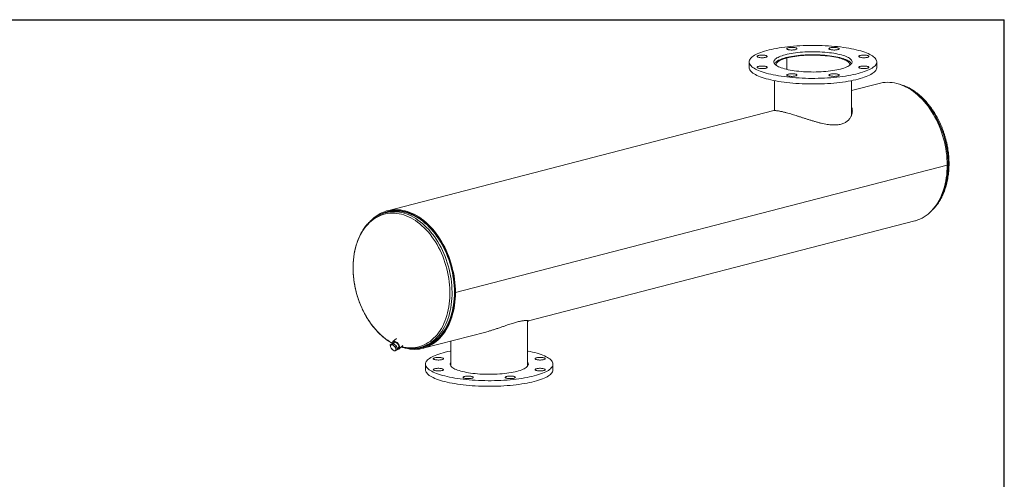
# Model space of a CAD drawing. Units: inches. Extents: x 0.5 to 10.5, y 0.5 to 7.9.
# Drawn here: x 4.4 to 10.5, y 5 to 7.9 of the extents above; entities that cross this region are included whole.
import ezdxf

# ---------------------------------------------------------------- set-up
doc = ezdxf.new("R2010")
doc.units = ezdxf.units.IN
doc.header["$MEASUREMENT"] = 0
doc.layers.add('FORMAT', color=7, linetype='Continuous')

msp = doc.modelspace()

# ---------------------------------------------------------------- linework, layer by layer
at = {"color": 7, "linetype": 'Continuous', "lineweight": 15}
for p, q in [((8.928046, 7.615274), (8.928046, 7.580777)), ((9.160365, 7.639576), (9.153597, 7.641327)), ((9.153962, 7.641422), (9.160715, 7.639666)), ((9.153962, 7.641233), (9.153962, 7.641422)), ((9.160365, 7.568728), (9.160365, 7.639576)), ((9.160715, 7.568647), (9.160715, 7.639666)), ((9.71376, 7.580777), (9.71376, 7.615274)), ((9.084296, 7.499607), (9.084296, 7.315249)), ((9.55751, 7.283475), (9.55751, 7.499607)), ((9.728991, 7.482842), (9.55751, 7.438459)), ((9.07978, 7.314813), (6.698533, 6.698501)), ((9.150302, 7.303815), (9.15044, 7.30378)), ((9.15044, 7.30378), (9.150718, 7.303708)), ((10.147951, 6.979289), (7.117493, 6.194949)), ((10.147951, 6.979219), (7.117493, 6.194879)), ((10.147951, 6.979219), (10.147816, 6.979254)), ((6.700765, 6.689878), (6.686447, 6.686173)), ((6.707614, 6.695178), (6.699909, 6.693184)), ((7.566976, 6.019483), (9.948222, 6.635795)), ((7.11372, 6.195925), (7.117493, 6.194949)), ((7.113853, 6.195891), (7.11372, 6.195856)), ((7.117493, 6.194879), (7.11372, 6.195856)), ((7.562459, 5.741568), (7.562459, 6.022149)), ((6.917765, 5.851455), (7.303926, 5.951401)), ((6.74276, 5.888832), (6.731844, 5.879295)), ((6.753661, 5.911042), (6.732689, 5.89272)), ((7.089245, 5.895837), (7.089245, 5.741568)), ((6.716066, 5.871894), (6.721703, 5.87682)), ((6.722294, 5.872904), (6.716066, 5.871894)), ((6.716066, 5.871894), (6.717705, 5.861227)), ((6.717705, 5.861227), (6.720964, 5.851976)), ((6.720964, 5.851976), (6.729641, 5.843026)), ((6.73578, 5.880256), (6.721703, 5.87682)), ((6.730142, 5.87533), (6.722294, 5.872904)), ((6.729641, 5.843026), (6.739939, 5.835493)), ((6.730142, 5.87533), (6.73578, 5.880256)), ((6.738819, 5.866381), (6.730142, 5.87533)), ((6.754755, 5.863773), (6.73578, 5.880256)), ((6.749117, 5.858847), (6.738819, 5.866381)), ((6.739939, 5.835493), (6.746167, 5.836503)), ((6.746167, 5.836503), (6.754016, 5.838928)), ((6.749117, 5.858847), (6.754755, 5.863773)), ((6.750756, 5.84818), (6.749117, 5.858847)), ((6.754016, 5.838928), (6.750756, 5.84818)), ((6.754016, 5.838928), (6.759653, 5.843854)), ((6.759653, 5.843854), (6.754755, 5.863773)), ((6.758361, 5.849109), (6.769195, 5.858575)), ((6.771696, 5.848074), (6.794186, 5.867723)), ((6.901215, 5.856372), (6.915533, 5.860078)), ((6.916388, 5.856773), (6.924094, 5.858767)), ((6.932995, 5.75352), (6.932995, 5.719023)), ((7.718709, 5.719023), (7.718709, 5.75352))]:
    msp.add_line(p, q, dxfattribs=at)
at = {"color": 7, "linetype": 'Continuous', "lineweight": 15, "flags": 128}
for points in [[(9.598695, 7.543376), (9.612302, 7.547079), (9.625172, 7.550955), (9.637274, 7.554993), (9.648577, 7.559183), (9.659052, 7.563515), (9.668673, 7.567978), (9.677415, 7.57256), (9.685257, 7.57725), (9.692178, 7.582036), (9.698162, 7.586906), (9.703192, 7.591848), (9.707257, 7.596849), (9.710346, 7.601897), (9.712451, 7.606978), (9.713567, 7.61208), (9.713691, 7.61719), (9.712822, 7.622296), (9.710964, 7.627384), (9.708121, 7.632441), (9.704299, 7.637455), (9.699509, 7.642412), (9.693762, 7.647301), (9.687074, 7.65211), (9.679461, 7.656825), (9.670942, 7.661435), (9.661538, 7.665929), (9.651274, 7.670295), (9.640176, 7.674521), (9.628271, 7.678598), (9.61559, 7.682515), (9.602164, 7.686263), (9.588028, 7.689831), (9.573217, 7.69321), (9.557768, 7.696393), (9.541722, 7.699371), (9.525117, 7.702136), (9.507997, 7.704682), (9.490404, 7.707002), (9.472383, 7.70909), (9.453979, 7.710942), (9.435239, 7.712551), (9.41621, 7.713915), (9.396941, 7.71503), (9.377479, 7.715893), (9.357874, 7.716502), (9.338176, 7.716855), (9.318435, 7.716951), (9.2987, 7.71679), (9.27902, 7.716373), (9.259447, 7.715701), (9.240029, 7.714775), (9.220815, 7.713598), (9.201854, 7.712172), (9.183193, 7.710501), (9.164881, 7.70859), (9.146963, 7.706443), (9.129484, 7.704066), (9.112488, 7.701465), (9.096019, 7.698646), (9.080118, 7.695616), (9.064826, 7.692383), (9.05018, 7.688956), (9.036218, 7.685342), (9.022975, 7.681552), (9.010485, 7.677594), (8.998779, 7.673478), (8.987887, 7.669216), (8.977836, 7.664817), (8.968651, 7.660293), (8.960357, 7.655656), (8.952973, 7.650916), (8.946519, 7.646086), (8.94101, 7.641179), (8.936461, 7.636206), (8.932883, 7.63118), (8.930285, 7.626114), (8.928674, 7.621021), (8.928054, 7.615913), (8.928426, 7.610803), (8.92979, 7.605705), (8.932141, 7.600631), (8.935475, 7.595594), (8.939782, 7.590607), (8.945052, 7.585682), (8.951272, 7.580831), (8.958425, 7.576068), (8.966494, 7.571404), (8.975458, 7.566851), (8.985294, 7.56242), (8.995979, 7.558122), (9.007484, 7.553969), (9.019781, 7.54997), (9.032839, 7.546137), (9.046624, 7.542478), (9.061102, 7.539004), (9.076237, 7.535721), (9.091989, 7.53264), (9.10832, 7.529768), (9.125188, 7.527111), (9.14255, 7.524677), (9.160363, 7.522473), (9.178581, 7.520502), (9.197159, 7.518771), (9.216049, 7.517284), (9.235204, 7.516044), (9.254576, 7.515055), (9.274115, 7.514319), (9.293773, 7.513838), (9.313499, 7.513613), (9.333243, 7.513645), (9.352957, 7.513934), (9.372589, 7.514479), (9.392091, 7.515278), (9.411413, 7.51633), (9.430507, 7.517632), (9.449324, 7.519181), (9.467816, 7.520972), (9.485937, 7.523002), (9.503641, 7.525265), (9.520884, 7.527755), (9.537621, 7.530466), (9.553811, 7.533391), (9.569413, 7.536523), (9.584387, 7.539855), (9.598695, 7.543376)], [(9.007444, 7.656967), (9.001864, 7.656837), (8.996464, 7.656451), (8.991416, 7.655822), (8.986884, 7.65497), (8.983012, 7.653922), (8.979926, 7.652712), (8.977724, 7.651378), (8.976477, 7.649965), (8.976226, 7.648516), (8.976978, 7.647079), (8.978709, 7.6457), (8.981364, 7.644423), (8.984857, 7.643289), (8.989076, 7.642335), (8.993885, 7.641592), (8.99913, 7.641082), (9.004643, 7.640823), (9.010245, 7.640823), (9.015758, 7.641082), (9.021003, 7.641592), (9.025812, 7.642335), (9.030031, 7.643289), (9.033525, 7.644423), (9.036179, 7.6457), (9.037911, 7.647079), (9.038663, 7.648516), (9.038411, 7.649965), (9.037165, 7.651378), (9.034963, 7.652712), (9.031876, 7.653922), (9.028005, 7.65497), (9.023472, 7.655822), (9.018425, 7.656451), (9.013024, 7.656837), (9.007444, 7.656967)], [(9.491367, 7.571155), (9.501938, 7.574072), (9.511765, 7.577159), (9.520809, 7.580402), (9.52903, 7.583789), (9.536397, 7.587305), (9.542878, 7.590936), (9.548447, 7.594667), (9.55308, 7.598482), (9.55676, 7.602367), (9.559471, 7.606304), (9.561201, 7.610279), (9.561944, 7.614274), (9.561696, 7.618273), (9.560459, 7.62226), (9.558237, 7.626218), (9.555041, 7.630131), (9.550882, 7.633983), (9.545778, 7.637758), (9.53975, 7.641441), (9.532822, 7.645016), (9.525024, 7.64847), (9.516387, 7.651786), (9.506947, 7.654953), (9.496743, 7.657956), (9.485815, 7.660785), (9.47421, 7.663426), (9.461976, 7.665869), (9.449161, 7.668104), (9.435819, 7.670123), (9.422006, 7.671916), (9.407776, 7.673476), (9.39319, 7.674797), (9.378307, 7.675873), (9.363188, 7.676701), (9.347895, 7.677276), (9.332491, 7.677596), (9.317039, 7.67766), (9.301604, 7.677468), (9.286248, 7.67702), (9.271034, 7.676318), (9.256025, 7.675366), (9.241282, 7.674167), (9.226867, 7.672725), (9.212839, 7.671048), (9.199254, 7.669141), (9.186169, 7.667013), (9.173638, 7.664673), (9.161712, 7.662129), (9.15044, 7.659393), (9.139869, 7.656476), (9.130041, 7.653389), (9.120998, 7.650146), (9.112776, 7.646759), (9.10541, 7.643243), (9.098929, 7.639612), (9.09336, 7.635881), (9.088726, 7.632066), (9.085046, 7.628181), (9.082336, 7.624244), (9.080606, 7.620269), (9.079863, 7.616274), (9.08011, 7.612275), (9.081348, 7.608288), (9.083569, 7.60433), (9.086766, 7.600417), (9.090925, 7.596565), (9.096029, 7.59279), (9.102057, 7.589107), (9.108984, 7.585532), (9.116782, 7.582078), (9.125419, 7.578762), (9.134859, 7.575595), (9.145064, 7.572592), (9.155991, 7.569763), (9.167596, 7.567122), (9.179831, 7.564679), (9.192646, 7.562444), (9.205987, 7.560425), (9.219801, 7.558632), (9.23403, 7.557072), (9.248616, 7.555751), (9.2635, 7.554675), (9.278619, 7.553847), (9.293912, 7.553272), (9.309316, 7.552952), (9.324767, 7.552888), (9.340203, 7.55308), (9.355559, 7.553528), (9.370773, 7.55423), (9.385782, 7.555182), (9.400524, 7.556381), (9.414939, 7.557823), (9.428968, 7.5595), (9.442553, 7.561407), (9.455638, 7.563535), (9.468169, 7.565875), (9.480095, 7.568419), (9.491367, 7.571155)], [(9.556875, 7.602509), (9.556602, 7.603387), (9.554767, 7.607323), (9.551952, 7.611221), (9.548169, 7.615062), (9.543434, 7.618833), (9.537765, 7.622516), (9.531188, 7.626097), (9.523729, 7.62956), (9.51542, 7.63289), (9.506296, 7.636075), (9.496394, 7.6391), (9.485758, 7.641953), (9.47443, 7.644622), (9.462458, 7.647095), (9.449894, 7.649363), (9.436788, 7.651416), (9.423197, 7.653245), (9.409178, 7.654842), (9.394788, 7.656202), (9.380088, 7.657317), (9.365141, 7.658184), (9.350008, 7.658799), (9.334753, 7.659159), (9.31944, 7.659263), (9.304133, 7.65911), (9.288896, 7.658701), (9.273794, 7.658038), (9.258889, 7.657123), (9.244244, 7.655961), (9.22992, 7.654555), (9.215978, 7.652913), (9.202475, 7.651041), (9.189469, 7.648946), (9.177014, 7.646638), (9.165162, 7.644127), (9.153962, 7.641422)], [(9.213161, 7.702122), (9.208861, 7.703052), (9.203988, 7.703767), (9.1987, 7.704246), (9.193166, 7.704473), (9.187565, 7.70444), (9.182077, 7.70415), (9.176877, 7.70361), (9.172133, 7.702838), (9.167998, 7.70186), (9.164604, 7.700706), (9.162061, 7.699414), (9.160449, 7.698026), (9.159822, 7.696585), (9.160199, 7.695138), (9.161568, 7.693732), (9.163885, 7.692412), (9.167075, 7.69122), (9.171037, 7.690194), (9.175642, 7.689369), (9.180743, 7.688769), (9.186176, 7.688415), (9.191765, 7.688317), (9.197333, 7.688479), (9.202698, 7.688897), (9.20769, 7.689555), (9.212148, 7.690433), (9.215928, 7.691504), (9.218908, 7.692731), (9.220994, 7.694077), (9.222118, 7.695498), (9.222243, 7.696947), (9.221367, 7.698379), (9.219517, 7.699748), (9.216752, 7.701009), (9.213161, 7.702122)], [(9.160715, 7.639666), (9.171695, 7.642314), (9.183326, 7.644769), (9.195559, 7.647019), (9.208339, 7.649056), (9.221612, 7.650869), (9.235318, 7.652451), (9.249398, 7.653796), (9.263791, 7.654897), (9.278433, 7.655749), (9.29326, 7.656349), (9.308209, 7.656695), (9.323213, 7.656783), (9.338207, 7.656616), (9.353125, 7.656192), (9.367903, 7.655514), (9.382475, 7.654584), (9.396778, 7.653408), (9.410749, 7.65199), (9.424328, 7.650335), (9.437455, 7.648452), (9.450073, 7.646349), (9.462126, 7.644035), (9.473562, 7.64152), (9.484331, 7.638814), (9.494386, 7.63593), (9.503683, 7.632881), (9.512181, 7.62968), (9.519844, 7.62634), (9.526637, 7.622876), (9.532531, 7.619304), (9.5375, 7.615639), (9.541523, 7.611896), (9.544582, 7.608094), (9.546663, 7.604247), (9.547758, 7.600373), (9.547861, 7.596488), (9.547376, 7.593892)], [(9.481992, 7.696403), (9.48149, 7.697847), (9.48, 7.699245), (9.477569, 7.700552), (9.474276, 7.701725), (9.470226, 7.702727), (9.465551, 7.703526), (9.460399, 7.704095), (9.454937, 7.704418), (9.44934, 7.704483), (9.443789, 7.704289), (9.43846, 7.70384), (9.433527, 7.703153), (9.429147, 7.702249), (9.425461, 7.701157), (9.422587, 7.699912), (9.420618, 7.698555), (9.419618, 7.697128), (9.419618, 7.695678), (9.420618, 7.694251), (9.422587, 7.692894), (9.425461, 7.691649), (9.429147, 7.690557), (9.433527, 7.689653), (9.43846, 7.688966), (9.443789, 7.688518), (9.44934, 7.688323), (9.454937, 7.688388), (9.460399, 7.688711), (9.465551, 7.689281), (9.470226, 7.69008), (9.474276, 7.691082), (9.477569, 7.692255), (9.48, 7.693561), (9.48149, 7.694959), (9.481992, 7.696403)], [(9.656459, 7.64316), (9.66005, 7.644273), (9.662815, 7.645534), (9.664665, 7.646903), (9.665542, 7.648335), (9.665416, 7.649784), (9.664292, 7.651205), (9.662206, 7.652551), (9.659226, 7.653778), (9.655446, 7.654849), (9.650988, 7.655727), (9.645997, 7.656385), (9.640631, 7.656803), (9.635064, 7.656965), (9.629474, 7.656867), (9.624041, 7.656513), (9.61894, 7.655913), (9.614335, 7.655088), (9.610373, 7.654062), (9.607183, 7.65287), (9.604866, 7.65155), (9.603497, 7.650144), (9.60312, 7.648697), (9.603748, 7.647256), (9.605359, 7.645868), (9.607902, 7.644576), (9.611296, 7.643422), (9.615431, 7.642444), (9.620175, 7.641672), (9.625375, 7.641132), (9.630864, 7.640842), (9.636465, 7.640809), (9.641998, 7.641036), (9.647286, 7.641515), (9.652159, 7.64223), (9.656459, 7.64316)], [(8.985347, 7.587388), (8.981757, 7.586275), (8.978992, 7.585014), (8.977141, 7.583645), (8.976265, 7.582213), (8.976391, 7.580764), (8.977514, 7.579343), (8.9796, 7.577997), (8.982581, 7.57677), (8.986361, 7.575699), (8.990818, 7.574821), (8.99581, 7.574163), (9.001176, 7.573745), (9.006743, 7.573583), (9.012333, 7.573681), (9.017765, 7.574035), (9.022866, 7.574635), (9.027472, 7.57546), (9.031433, 7.576486), (9.034624, 7.577678), (9.03694, 7.578998), (9.038309, 7.580404), (9.038686, 7.581851), (9.038059, 7.583292), (9.036448, 7.58468), (9.033904, 7.585972), (9.03051, 7.587126), (9.026375, 7.588104), (9.021631, 7.588876), (9.016432, 7.589416), (9.010943, 7.589706), (9.005342, 7.589739), (8.999809, 7.589512), (8.99452, 7.589033), (8.989648, 7.588318), (8.985347, 7.587388)], [(9.153597, 7.641327), (9.143121, 7.638435), (9.133391, 7.635373), (9.124447, 7.632154), (9.116326, 7.628792), (9.109063, 7.625302), (9.102687, 7.621697), (9.097227, 7.617993), (9.092703, 7.614205), (9.089137, 7.610349), (9.086541, 7.606442), (9.084931, 7.602509)], [(9.09443, 7.593892), (9.093875, 7.597556), (9.094251, 7.601439), (9.095618, 7.605307), (9.097969, 7.609143), (9.101294, 7.612931), (9.105578, 7.616654), (9.110804, 7.620295), (9.116948, 7.623839), (9.123983, 7.62727), (9.131878, 7.630574), (9.1406, 7.633735), (9.150109, 7.63674), (9.160365, 7.639576)], [(9.634362, 7.573581), (9.639942, 7.573711), (9.645343, 7.574097), (9.65039, 7.574726), (9.654923, 7.575578), (9.658795, 7.576626), (9.661881, 7.577836), (9.664083, 7.57917), (9.66533, 7.580583), (9.665581, 7.582032), (9.664829, 7.583469), (9.663098, 7.584848), (9.660443, 7.586125), (9.65695, 7.587259), (9.652731, 7.588213), (9.647921, 7.588956), (9.642676, 7.589466), (9.637164, 7.589725), (9.631561, 7.589725), (9.626049, 7.589466), (9.620804, 7.588956), (9.615994, 7.588213), (9.611775, 7.587259), (9.608282, 7.586125), (9.605627, 7.584848), (9.603896, 7.583469), (9.603144, 7.582032), (9.603395, 7.580583), (9.604642, 7.57917), (9.606844, 7.577836), (9.60993, 7.576626), (9.613802, 7.575578), (9.618334, 7.574726), (9.623382, 7.574097), (9.628782, 7.573711), (9.634362, 7.573581)], [(8.928046, 7.580777), (8.928426, 7.576306), (8.92979, 7.571208), (8.932141, 7.566134), (8.935475, 7.561097), (8.939782, 7.556109), (8.945052, 7.551184), (8.951272, 7.546334), (8.958425, 7.541571), (8.966494, 7.536907), (8.975458, 7.532353), (8.985294, 7.527922), (8.995979, 7.523625), (9.007484, 7.519471), (9.019781, 7.515473), (9.032839, 7.51164), (9.046624, 7.507981), (9.061102, 7.504506), (9.076237, 7.501224), (9.091989, 7.498143), (9.10832, 7.49527), (9.125188, 7.492614), (9.14255, 7.49018), (9.160363, 7.487975), (9.178581, 7.486005), (9.197159, 7.484274), (9.216049, 7.482786), (9.235204, 7.481546), (9.254576, 7.480557), (9.274115, 7.479821), (9.293773, 7.47934), (9.313499, 7.479116), (9.333243, 7.479148), (9.352957, 7.479437), (9.372589, 7.479982), (9.392091, 7.480781), (9.411413, 7.481833), (9.430507, 7.483135), (9.449324, 7.484684), (9.467816, 7.486475), (9.485937, 7.488505), (9.503641, 7.490767), (9.520884, 7.493257), (9.537621, 7.495968), (9.553811, 7.498894), (9.569413, 7.502026), (9.584387, 7.505357), (9.598695, 7.508879)], [(9.159814, 7.534145), (9.160316, 7.532701), (9.161807, 7.531303), (9.164238, 7.529996), (9.167531, 7.528823), (9.17158, 7.527821), (9.176256, 7.527022), (9.181407, 7.526453), (9.186869, 7.52613), (9.192466, 7.526065), (9.198018, 7.526259), (9.203346, 7.526708), (9.20828, 7.527395), (9.21266, 7.528299), (9.216346, 7.529391), (9.21922, 7.530636), (9.221188, 7.531993), (9.222188, 7.53342), (9.222188, 7.53487), (9.221188, 7.536297), (9.21922, 7.537654), (9.216346, 7.538899), (9.21266, 7.539991), (9.20828, 7.540895), (9.203346, 7.541582), (9.198018, 7.54203), (9.192466, 7.542225), (9.186869, 7.54216), (9.181407, 7.541837), (9.176256, 7.541267), (9.17158, 7.540468), (9.167531, 7.539466), (9.164238, 7.538293), (9.161807, 7.536987), (9.160316, 7.535589), (9.159814, 7.534145)], [(9.428645, 7.528426), (9.432946, 7.527496), (9.437819, 7.526781), (9.443107, 7.526302), (9.44864, 7.526075), (9.454241, 7.526108), (9.45973, 7.526398), (9.464929, 7.526938), (9.469673, 7.52771), (9.473809, 7.528688), (9.477202, 7.529842), (9.479746, 7.531134), (9.481357, 7.532522), (9.481984, 7.533963), (9.481608, 7.53541), (9.480239, 7.536816), (9.477922, 7.538136), (9.474731, 7.539328), (9.47077, 7.540354), (9.466164, 7.541179), (9.461064, 7.541779), (9.455631, 7.542133), (9.450041, 7.542231), (9.444474, 7.542069), (9.439108, 7.541651), (9.434116, 7.540993), (9.429659, 7.540115), (9.425879, 7.539044), (9.422898, 7.537817), (9.420813, 7.536471), (9.419689, 7.53505), (9.419563, 7.533601), (9.420439, 7.532169), (9.42229, 7.5308), (9.425055, 7.529539), (9.428645, 7.528426)], [(9.598695, 7.508879), (9.612302, 7.512582), (9.625172, 7.516458), (9.637274, 7.520496), (9.648577, 7.524686), (9.659052, 7.529018), (9.668673, 7.533481), (9.677415, 7.538063), (9.685257, 7.542753), (9.692178, 7.547539), (9.698162, 7.552409), (9.703192, 7.557351), (9.707257, 7.562352), (9.710346, 7.567399), (9.712451, 7.572481), (9.713567, 7.577583), (9.71376, 7.580777)], [(10.147951, 6.979289), (10.147599, 6.999486), (10.146547, 7.019819), (10.144798, 7.040241), (10.142356, 7.060707), (10.139225, 7.081169), (10.135413, 7.101582), (10.130929, 7.121899), (10.125783, 7.142074), (10.119987, 7.162062), (10.113552, 7.181817), (10.106496, 7.201295), (10.098832, 7.220451), (10.090579, 7.239242), (10.081755, 7.257625), (10.07238, 7.275559), (10.062476, 7.293004), (10.052065, 7.309919), (10.04117, 7.326266), (10.029816, 7.342009), (10.018029, 7.357111), (10.005836, 7.371539), (9.993264, 7.38526), (9.980341, 7.398242), (9.967098, 7.410457), (9.953563, 7.421876), (9.939768, 7.432473), (9.925744, 7.442226), (9.911523, 7.451111), (9.897136, 7.459109), (9.882617, 7.466201), (9.867998, 7.472372), (9.853312, 7.477606), (9.838594, 7.481894), (9.823875, 7.485224), (9.809189, 7.487589), (9.794571, 7.488984), (9.780052, 7.489406), (9.765665, 7.488854), (9.751444, 7.487328), (9.73742, 7.484834), (9.728991, 7.482842)], [(9.948222, 6.635795), (9.953563, 6.637255), (9.967098, 6.641668), (9.980341, 6.647027), (9.993264, 6.653321), (10.005836, 6.660533), (10.018029, 6.668649), (10.029816, 6.67765), (10.04117, 6.687516), (10.052065, 6.698224), (10.062476, 6.70975), (10.07238, 6.722067), (10.081755, 6.735149), (10.090579, 6.748965), (10.098832, 6.763483), (10.106496, 6.778672), (10.113552, 6.794497), (10.119987, 6.810922), (10.125783, 6.827909), (10.130929, 6.84542), (10.135413, 6.863416), (10.139225, 6.881856), (10.142356, 6.900698), (10.144798, 6.919899), (10.146547, 6.939416), (10.147599, 6.959204), (10.147951, 6.979219)], [(7.117493, 6.194949), (7.117141, 6.215146), (7.11609, 6.235479), (7.114341, 6.255901), (7.111898, 6.276367), (7.108767, 6.296829), (7.104956, 6.317242), (7.100472, 6.337559), (7.095326, 6.357734), (7.089529, 6.377722), (7.083095, 6.397477), (7.076038, 6.416955), (7.068374, 6.436111), (7.060121, 6.454902), (7.051297, 6.473285), (7.041923, 6.491219), (7.032018, 6.508664), (7.021607, 6.525579), (7.010712, 6.541926), (6.999358, 6.557669), (6.987571, 6.572771), (6.975378, 6.587199), (6.962806, 6.60092), (6.949884, 6.613902), (6.93664, 6.626116), (6.923106, 6.637535), (6.909311, 6.648133), (6.895287, 6.657886), (6.881065, 6.666771), (6.866678, 6.674769), (6.852159, 6.681861), (6.83754, 6.688031), (6.822855, 6.693266), (6.808136, 6.697553), (6.793417, 6.700883), (6.778732, 6.703249), (6.764113, 6.704644), (6.749594, 6.705066), (6.735208, 6.704514), (6.720986, 6.702988), (6.706963, 6.700493), (6.693168, 6.697035), (6.679634, 6.69262), (6.666391, 6.687259), (6.653469, 6.680964), (6.640898, 6.67375), (6.628705, 6.665632), (6.616919, 6.65663), (6.605566, 6.646763), (6.597409, 6.638867)], [(7.11372, 6.195925), (7.113367, 6.216029), (7.112313, 6.236268), (7.110559, 6.256597), (7.108109, 6.276967), (7.104969, 6.297333), (7.101147, 6.317648), (7.096651, 6.337864), (7.091492, 6.357936), (7.08568, 6.377817), (7.079231, 6.397462), (7.072158, 6.416825), (7.064478, 6.435861), (7.056208, 6.454528), (7.047368, 6.472782), (7.037977, 6.49058), (7.028058, 6.507883), (7.017633, 6.52465), (7.006727, 6.540843), (6.995363, 6.556425), (6.98357, 6.571359), (6.971372, 6.585612), (6.958799, 6.59915), (6.94588, 6.611942), (6.932644, 6.62396), (6.919122, 6.635175), (6.905344, 6.645561), (6.891343, 6.655095), (6.877151, 6.663755), (6.8628, 6.671521), (6.848323, 6.678375), (6.833754, 6.684301), (6.819126, 6.689286), (6.804472, 6.693318), (6.789827, 6.696387), (6.775225, 6.698488), (6.760698, 6.699614), (6.74628, 6.699764), (6.732004, 6.698937), (6.717904, 6.697134), (6.704011, 6.694361), (6.690357, 6.690623), (6.676975, 6.68593), (6.663894, 6.680291), (6.651145, 6.67372), (6.651078, 6.673682)], [(6.869788, 5.850342), (6.870662, 5.850364), (6.884902, 5.851234), (6.898966, 5.853076), (6.912822, 5.855884), (6.926438, 5.859654), (6.939782, 5.864375), (6.952825, 5.870038), (6.965536, 5.876629), (6.977887, 5.884133), (6.989848, 5.892533), (7.001393, 5.90181), (7.012494, 5.911943), (7.023128, 5.922907), (7.033268, 5.934679), (7.042893, 5.947231), (7.051979, 5.960534), (7.060506, 5.974558), (7.068455, 5.989271), (7.075807, 6.004638), (7.082546, 6.020626), (7.088655, 6.037196), (7.094122, 6.054312), (7.098932, 6.071933), (7.103077, 6.09002), (7.106545, 6.108531), (7.109329, 6.127423), (7.111423, 6.146654), (7.112821, 6.166179), (7.113521, 6.185953), (7.113521, 6.205931), (7.112821, 6.226068), (7.111423, 6.246317), (7.109329, 6.266631), (7.106545, 6.286965), (7.103077, 6.307271), (7.098932, 6.327503), (7.094122, 6.347615), (7.088655, 6.36756), (7.082546, 6.387293), (7.075807, 6.406768), (7.068455, 6.425942), (7.060506, 6.444769), (7.051979, 6.463207), (7.042893, 6.481213), (7.033268, 6.498747), (7.023128, 6.515768), (7.012494, 6.532237), (7.001393, 6.548116), (6.989848, 6.563369), (6.977887, 6.577961), (6.965536, 6.591858), (6.952825, 6.605029), (6.939782, 6.617443), (6.926438, 6.629072), (6.912822, 6.639889), (6.898966, 6.64987), (6.884902, 6.658992), (6.870662, 6.667233), (6.856279, 6.674575), (6.841786, 6.681001), (6.827215, 6.686496), (6.812601, 6.691048), (6.797976, 6.694646), (6.783375, 6.697282), (6.768831, 6.69895), (6.754376, 6.699646), (6.740045, 6.699368), (6.72587, 6.698117), (6.711884, 6.695897), (6.698119, 6.692712), (6.684605, 6.688569), (6.671375, 6.683477), (6.658458, 6.67745), (6.653238, 6.674699)], [(6.915533, 5.860078), (6.916178, 5.860246), (6.929709, 5.864312), (6.942957, 5.869334), (6.955891, 5.8753), (6.968481, 5.882197), (6.980698, 5.890007), (6.992513, 5.898714), (7.003899, 5.908297), (7.01483, 5.918734), (7.025279, 5.929999), (7.035223, 5.942068), (7.044639, 5.954912), (7.053503, 5.9685), (7.061797, 5.982803), (7.0695, 5.997785), (7.076595, 6.013412), (7.083065, 6.029649), (7.088895, 6.046456), (7.094072, 6.063796), (7.098583, 6.081627), (7.102418, 6.099908), (7.105568, 6.118597), (7.108025, 6.137649), (7.109785, 6.157022), (7.110842, 6.176668), (7.111195, 6.196544), (7.110842, 6.216603), (7.109785, 6.236797), (7.108025, 6.25708), (7.105568, 6.277405), (7.102418, 6.297724), (7.098583, 6.31799), (7.094072, 6.338156), (7.088895, 6.358175), (7.083065, 6.378001), (7.076595, 6.397586), (7.0695, 6.416886), (7.061797, 6.435856), (7.053503, 6.454451), (7.044639, 6.472629), (7.035223, 6.490346), (7.025279, 6.507562), (7.01483, 6.524237), (7.003899, 6.540331), (6.992513, 6.555808), (6.980698, 6.570631), (6.968481, 6.584766), (6.955891, 6.59818), (6.942957, 6.610841), (6.929709, 6.62272), (6.916178, 6.63379), (6.902395, 6.644025), (6.888394, 6.653401), (6.874205, 6.661896), (6.859863, 6.66949), (6.8454, 6.676166), (6.830851, 6.681908), (6.816248, 6.686702), (6.801627, 6.690539), (6.787021, 6.693407), (6.772465, 6.695302), (6.757991, 6.696219), (6.743634, 6.696155), (6.729427, 6.69511), (6.715404, 6.693087), (6.701596, 6.690092), (6.700765, 6.689878)], [(6.80061, 5.854483), (6.808136, 5.85241), (6.822855, 5.849078), (6.83754, 5.846711), (6.852159, 5.845314), (6.866678, 5.844891), (6.881065, 5.845441), (6.895287, 5.846965), (6.909311, 5.849458), (6.923106, 5.852915), (6.93664, 5.857328), (6.949884, 5.862687), (6.962806, 5.86898), (6.975378, 5.876193), (6.987571, 5.884309), (6.999358, 5.89331), (7.010712, 5.903176), (7.021607, 5.913884), (7.032018, 5.925409), (7.041923, 5.937727), (7.051297, 5.950809), (7.060121, 5.964624), (7.068374, 5.979143), (7.076038, 5.994332), (7.083095, 6.010157), (7.089529, 6.026582), (7.095326, 6.043569), (7.100472, 6.06108), (7.104956, 6.079076), (7.108767, 6.097516), (7.111898, 6.116358), (7.114341, 6.135559), (7.11609, 6.155076), (7.117141, 6.174864), (7.117493, 6.194879)], [(6.868233, 5.850158), (6.877151, 5.850483), (6.891343, 5.851796), (6.905344, 5.854083), (6.919122, 5.857338), (6.932644, 5.861553), (6.94588, 5.866719), (6.958799, 5.872824), (6.971372, 5.879854), (6.98357, 5.887793), (6.995363, 5.896622), (7.006727, 5.906322), (7.017633, 5.916869), (7.028058, 5.92824), (7.037977, 5.940408), (7.047368, 5.953346), (7.056208, 5.967024), (7.064478, 5.98141), (7.072158, 5.996471), (7.079231, 6.012172), (7.08568, 6.028478), (7.091492, 6.045351), (7.096651, 6.062752), (7.101147, 6.080642), (7.104969, 6.098978), (7.108109, 6.117719), (7.110559, 6.136821), (7.112313, 6.156241), (7.113367, 6.175935), (7.11372, 6.195856)], [(6.758853, 5.847106), (6.762693, 5.846115), (6.766204, 5.845941), (6.769237, 5.846599), (6.77169, 5.848068), (6.773479, 5.850298), (6.774543, 5.853211), (6.774846, 5.85671), (6.774377, 5.860676), (6.773153, 5.864972), (6.771215, 5.869453), (6.76863, 5.873966), (6.765485, 5.878357), (6.761887, 5.882477), (6.757959, 5.886186), (6.753834, 5.889358), (6.749654, 5.891883), (6.74556, 5.893677), (6.741692, 5.894678), (6.738182, 5.894853), (6.735148, 5.894194), (6.732695, 5.892725), (6.730906, 5.890496), (6.729842, 5.887582), (6.729539, 5.884083), (6.730008, 5.880118), (6.730283, 5.878914)], [(6.761625, 5.851961), (6.764053, 5.852178), (6.766412, 5.853219), (6.768107, 5.855063), (6.769057, 5.857624), (6.769219, 5.860783), (6.768584, 5.864391), (6.767183, 5.86828), (6.765081, 5.872268), (6.762377, 5.876168), (6.759196, 5.879799), (6.755688, 5.88299), (6.752016, 5.885592), (6.748353, 5.887483), (6.744869, 5.888576), (6.741728, 5.888818), (6.739076, 5.888199), (6.737037, 5.886748), (6.735707, 5.884532), (6.73519, 5.882218)], [(6.722294, 5.872904), (6.720804, 5.87236), (6.719545, 5.871514), (6.718537, 5.87038), (6.717798, 5.868978), (6.717339, 5.867332), (6.71717, 5.865469), (6.717292, 5.863423), (6.717705, 5.861227)], [(6.746167, 5.836503), (6.747656, 5.837047), (6.748915, 5.837893), (6.749923, 5.839027), (6.750663, 5.840429), (6.751121, 5.842075), (6.751291, 5.843937), (6.751168, 5.845984), (6.750756, 5.84818)], [(7.603644, 5.681622), (7.589336, 5.678101), (7.574362, 5.674769), (7.55876, 5.671637), (7.54257, 5.668712), (7.525833, 5.666001), (7.50859, 5.663511), (7.490886, 5.661248), (7.472765, 5.659218), (7.454272, 5.657427), (7.435456, 5.655878), (7.416362, 5.654576), (7.39704, 5.653524), (7.377538, 5.652725), (7.357905, 5.65218), (7.338192, 5.651891), (7.318447, 5.651859), (7.298721, 5.652084), (7.279064, 5.652565), (7.259525, 5.653301), (7.240153, 5.65429), (7.220998, 5.65553), (7.202107, 5.657017), (7.18353, 5.658748), (7.165311, 5.660719), (7.147499, 5.662923), (7.130136, 5.665357), (7.113269, 5.668014), (7.096938, 5.670886), (7.081185, 5.673967), (7.066051, 5.67725), (7.051573, 5.680724), (7.037787, 5.684383), (7.02473, 5.688216), (7.012433, 5.692215), (7.000927, 5.696368), (6.990243, 5.700666), (6.980406, 5.705097), (6.971442, 5.70965), (6.963373, 5.714314), (6.95622, 5.719078), (6.950001, 5.723928), (6.944731, 5.728853), (6.940424, 5.73384), (6.93709, 5.738877), (6.934738, 5.743951), (6.933375, 5.749049), (6.933003, 5.754159), (6.933623, 5.759267), (6.935234, 5.76436), (6.937832, 5.769426), (6.941409, 5.774452), (6.945959, 5.779425), (6.951467, 5.784332), (6.957922, 5.789162), (6.965306, 5.793902), (6.9736, 5.798539), (6.982785, 5.803063), (6.992836, 5.807462), (7.003728, 5.811724), (7.015434, 5.81584), (7.027924, 5.819798), (7.041167, 5.823588), (7.055129, 5.827202), (7.069774, 5.830629), (7.085067, 5.833862), (7.089245, 5.834689)], [(7.562459, 5.834689), (7.562717, 5.834639), (7.578166, 5.831456), (7.592977, 5.828077), (7.607113, 5.824509), (7.620538, 5.820762), (7.63322, 5.816844), (7.645125, 5.812767), (7.656223, 5.808541), (7.666487, 5.804175), (7.67589, 5.799681), (7.684409, 5.795071), (7.692023, 5.790356), (7.698711, 5.785548), (7.704458, 5.780658), (7.709248, 5.775701), (7.71307, 5.770687), (7.715913, 5.76563), (7.717771, 5.760542), (7.718639, 5.755437), (7.718515, 5.750326), (7.717399, 5.745224), (7.715294, 5.740143), (7.712205, 5.735095), (7.708141, 5.730094), (7.70311, 5.725153), (7.697127, 5.720282), (7.690205, 5.715496), (7.682364, 5.710806), (7.673621, 5.706224), (7.664001, 5.701761), (7.653526, 5.697429), (7.642223, 5.693239), (7.630121, 5.689201), (7.617251, 5.685325), (7.603644, 5.681622)], [(6.990296, 5.781406), (6.986705, 5.782519), (6.98394, 5.78378), (6.98209, 5.785149), (6.981214, 5.786581), (6.981339, 5.78803), (6.982463, 5.789451), (6.984549, 5.790797), (6.98753, 5.792025), (6.991309, 5.793095), (6.995767, 5.793973), (7.000759, 5.794632), (7.006124, 5.795049), (7.011692, 5.795211), (7.017281, 5.795113), (7.022714, 5.794759), (7.027815, 5.794159), (7.03242, 5.793334), (7.036382, 5.792308), (7.039572, 5.791116), (7.041889, 5.789796), (7.043258, 5.78839), (7.043635, 5.786943), (7.043008, 5.785502), (7.041396, 5.784114), (7.038853, 5.782822), (7.035459, 5.781668), (7.031324, 5.78069), (7.02658, 5.779918), (7.02138, 5.779378), (7.015892, 5.779088), (7.010291, 5.779055), (7.004757, 5.779282), (6.999469, 5.779761), (6.994596, 5.780476), (6.990296, 5.781406)], [(7.496315, 5.709401), (7.485043, 5.706665), (7.473117, 5.704121), (7.460586, 5.701781), (7.447501, 5.699653), (7.433917, 5.697746), (7.419888, 5.696069), (7.405473, 5.694628), (7.390731, 5.693428), (7.375722, 5.692476), (7.360508, 5.691774), (7.345151, 5.691326), (7.329716, 5.691134), (7.314264, 5.691198), (7.298861, 5.691518), (7.283568, 5.692093), (7.268448, 5.692921), (7.253565, 5.693997), (7.238979, 5.695318), (7.22475, 5.696878), (7.210936, 5.698671), (7.197594, 5.70069), (7.18478, 5.702925), (7.172545, 5.705368), (7.16094, 5.708009), (7.150013, 5.710838), (7.139808, 5.713841), (7.130368, 5.717008), (7.121731, 5.720325), (7.113933, 5.723778), (7.107006, 5.727353), (7.100978, 5.731036), (7.095874, 5.734811), (7.091715, 5.738663), (7.088518, 5.742576), (7.086296, 5.746534), (7.085059, 5.750521), (7.084812, 5.75452), (7.085554, 5.758515), (7.087285, 5.76249), (7.089245, 5.765472)], [(7.562459, 5.765472), (7.563186, 5.764464), (7.565408, 5.760506), (7.566645, 5.756519), (7.566892, 5.75252), (7.56615, 5.748525), (7.564419, 5.74455), (7.561709, 5.740613), (7.558029, 5.736728), (7.553395, 5.732913), (7.547826, 5.729182), (7.541345, 5.725551), (7.533979, 5.722035), (7.525757, 5.718648), (7.516714, 5.715405), (7.506887, 5.712318), (7.496315, 5.709401)], [(7.639311, 5.795213), (7.644891, 5.795083), (7.650292, 5.794697), (7.655339, 5.794068), (7.659872, 5.793216), (7.663743, 5.792168), (7.66683, 5.790958), (7.669032, 5.789624), (7.670278, 5.788211), (7.67053, 5.786762), (7.669778, 5.785325), (7.668046, 5.783946), (7.665392, 5.782669), (7.661898, 5.781535), (7.657679, 5.780581), (7.65287, 5.779838), (7.647625, 5.779328), (7.642112, 5.779069), (7.63651, 5.779069), (7.630997, 5.779328), (7.625752, 5.779838), (7.620943, 5.780581), (7.616724, 5.781535), (7.613231, 5.782669), (7.610576, 5.783946), (7.608845, 5.785325), (7.608093, 5.786762), (7.608344, 5.788211), (7.609591, 5.789624), (7.611793, 5.790958), (7.614879, 5.792168), (7.618751, 5.793216), (7.623283, 5.794068), (7.628331, 5.794697), (7.633731, 5.795083), (7.639311, 5.795213)], [(7.603644, 5.647125), (7.589336, 5.643603), (7.574362, 5.640272), (7.55876, 5.63714), (7.54257, 5.634215), (7.525833, 5.631503), (7.50859, 5.629013), (7.490886, 5.626751), (7.472765, 5.624721), (7.454272, 5.62293), (7.435456, 5.621381), (7.416362, 5.620079), (7.39704, 5.619027), (7.377538, 5.618228), (7.357905, 5.617683), (7.338192, 5.617394), (7.318447, 5.617362), (7.298721, 5.617587), (7.279064, 5.618067), (7.259525, 5.618803), (7.240153, 5.619793), (7.220998, 5.621032), (7.202107, 5.62252), (7.18353, 5.624251), (7.165311, 5.626221), (7.147499, 5.628426), (7.130136, 5.63086), (7.113269, 5.633516), (7.096938, 5.636389), (7.081185, 5.63947), (7.066051, 5.642752), (7.051573, 5.646227), (7.037787, 5.649886), (7.02473, 5.653719), (7.012433, 5.657717), (7.000927, 5.661871), (6.990243, 5.666168), (6.980406, 5.670599), (6.971442, 5.675153), (6.963373, 5.679817), (6.95622, 5.68458), (6.950001, 5.68943), (6.944731, 5.694355), (6.940424, 5.699343), (6.93709, 5.70438), (6.934738, 5.709454), (6.933375, 5.714552), (6.932995, 5.719023)], [(7.012393, 5.711827), (7.006813, 5.711957), (7.001412, 5.712343), (6.996365, 5.712972), (6.991832, 5.713824), (6.987961, 5.714872), (6.984874, 5.716083), (6.982672, 5.717416), (6.981426, 5.71883), (6.981174, 5.720278), (6.981926, 5.721715), (6.983658, 5.723094), (6.986312, 5.724371), (6.989806, 5.725505), (6.994025, 5.726459), (6.998834, 5.727202), (7.004079, 5.727712), (7.009592, 5.727971), (7.015194, 5.727971), (7.020707, 5.727712), (7.025952, 5.727202), (7.030761, 5.726459), (7.03498, 5.725505), (7.038473, 5.724371), (7.041128, 5.723094), (7.042859, 5.721715), (7.043611, 5.720278), (7.04336, 5.71883), (7.042113, 5.717416), (7.039911, 5.716083), (7.036825, 5.714872), (7.032953, 5.713824), (7.028421, 5.712972), (7.023373, 5.712343), (7.017973, 5.711957), (7.012393, 5.711827)], [(7.718709, 5.719023), (7.718515, 5.715829), (7.717399, 5.710727), (7.715294, 5.705645), (7.712205, 5.700598), (7.708141, 5.695597), (7.70311, 5.690655), (7.697127, 5.685785), (7.690205, 5.680999), (7.682364, 5.676309), (7.673621, 5.671727), (7.664001, 5.667264), (7.653526, 5.662932), (7.642223, 5.658742), (7.630121, 5.654704), (7.617251, 5.650828), (7.603644, 5.647125)], [(7.661408, 5.725634), (7.664999, 5.724521), (7.667764, 5.72326), (7.669614, 5.721891), (7.67049, 5.720459), (7.670365, 5.71901), (7.669241, 5.717589), (7.667155, 5.716243), (7.664174, 5.715016), (7.660395, 5.713945), (7.655937, 5.713067), (7.650945, 5.712409), (7.64558, 5.711992), (7.640012, 5.711829), (7.634423, 5.711927), (7.62899, 5.712281), (7.623889, 5.712881), (7.619284, 5.713706), (7.615322, 5.714732), (7.612132, 5.715924), (7.609815, 5.717244), (7.608446, 5.71865), (7.608069, 5.720097), (7.608696, 5.721538), (7.610308, 5.722926), (7.612851, 5.724218), (7.616245, 5.725372), (7.62038, 5.72635), (7.625124, 5.727122), (7.630324, 5.727662), (7.635812, 5.727952), (7.641413, 5.727985), (7.646947, 5.727758), (7.652235, 5.727279), (7.657108, 5.726564), (7.661408, 5.725634)], [(7.21811, 5.666672), (7.213809, 5.665742), (7.208937, 5.665027), (7.203649, 5.664548), (7.198115, 5.664321), (7.192514, 5.664354), (7.187025, 5.664644), (7.181826, 5.665184), (7.177082, 5.665956), (7.172947, 5.666934), (7.169553, 5.668088), (7.167009, 5.66938), (7.165398, 5.670768), (7.164771, 5.672209), (7.165148, 5.673656), (7.166517, 5.675062), (7.168834, 5.676382), (7.172024, 5.677574), (7.175986, 5.6786), (7.180591, 5.679425), (7.185692, 5.680025), (7.191124, 5.680379), (7.196714, 5.680477), (7.202281, 5.680315), (7.207647, 5.679898), (7.212639, 5.679239), (7.217096, 5.678361), (7.220876, 5.677291), (7.223857, 5.676063), (7.225943, 5.674717), (7.227066, 5.673296), (7.227192, 5.671847), (7.226316, 5.670415), (7.224465, 5.669046), (7.221701, 5.667785), (7.21811, 5.666672)], [(7.486941, 5.672391), (7.486439, 5.670947), (7.484948, 5.669549), (7.482518, 5.668242), (7.479224, 5.667069), (7.475175, 5.666067), (7.470499, 5.665269), (7.465348, 5.664699), (7.459886, 5.664376), (7.454289, 5.664311), (7.448737, 5.664506), (7.443409, 5.664954), (7.438475, 5.665641), (7.434095, 5.666545), (7.430409, 5.667637), (7.427536, 5.668882), (7.425567, 5.670239), (7.424567, 5.671666), (7.424567, 5.673116), (7.425567, 5.674543), (7.427536, 5.6759), (7.430409, 5.677145), (7.434095, 5.678237), (7.438475, 5.679141), (7.443409, 5.679828), (7.448737, 5.680276), (7.454289, 5.680471), (7.459886, 5.680406), (7.465348, 5.680083), (7.470499, 5.679513), (7.475175, 5.678714), (7.479224, 5.677712), (7.482518, 5.676539), (7.484948, 5.675233), (7.486439, 5.673835), (7.486941, 5.672391)]]:
    msp.add_lwpolyline(points, dxfattribs=at)
at = {"color": 8, "linetype": 'Continuous', "lineweight": 15, "flags": 128}
for points in [[(9.884425, 7.465371), (9.890935, 7.462604), (9.905292, 7.455805), (9.919525, 7.448103), (9.9336, 7.439513), (9.947486, 7.430057), (9.96115, 7.419755), (9.97456, 7.408631), (9.987687, 7.396712), (10.000499, 7.384024), (10.012968, 7.370597), (10.025065, 7.356461), (10.036761, 7.341649), (10.04803, 7.326195), (10.058846, 7.310134), (10.069184, 7.293505), (10.079021, 7.276344), (10.088333, 7.258691), (10.0971, 7.240587), (10.105301, 7.222074), (10.112917, 7.203193), (10.119931, 7.18399), (10.126326, 7.164507), (10.132089, 7.144789), (10.137205, 7.124882), (10.141663, 7.104832), (10.145452, 7.084685), (10.148565, 7.064486), (10.150993, 7.044284), (10.152732, 7.024123), (10.153777, 7.00405), (10.154125, 6.984113)], [(10.154125, 6.984113), (10.153777, 6.964355), (10.152732, 6.944824), (10.150993, 6.925563), (10.148565, 6.906617), (10.145452, 6.88803), (10.141663, 6.869844), (10.137205, 6.852102), (10.132089, 6.834843), (10.126326, 6.818108), (10.119931, 6.801936), (10.112917, 6.786363), (10.105301, 6.771425), (10.0971, 6.757157), (10.088333, 6.743591), (10.079021, 6.730758), (10.075664, 6.72648)], [(6.786943, 5.861395), (6.799995, 5.858488), (6.81437, 5.856193), (6.828678, 5.854864), (6.842885, 5.854501), (6.856959, 5.855107), (6.870866, 5.85668), (6.884573, 5.859216), (6.89805, 5.86271), (6.911263, 5.867153), (6.924183, 5.872535), (6.93678, 5.878843), (6.949023, 5.886062), (6.960885, 5.894177), (6.972337, 5.903167), (6.983353, 5.913012), (6.993907, 5.923688), (7.003975, 5.935172), (7.013533, 5.947435), (7.022558, 5.96045), (7.031029, 5.974185), (7.038928, 5.98861), (7.046235, 6.00369), (7.052933, 6.019389), (7.059006, 6.035672), (7.064442, 6.052501), (7.069225, 6.069835), (7.073347, 6.087635), (7.076796, 6.105858), (7.079565, 6.124463), (7.081648, 6.143406), (7.083039, 6.162643), (7.083735, 6.182128), (7.083735, 6.201816), (7.083039, 6.221662), (7.081648, 6.241619), (7.079565, 6.26164), (7.076796, 6.281678), (7.073347, 6.301687), (7.069225, 6.32162), (7.064442, 6.341431), (7.059006, 6.361072), (7.052933, 6.380499), (7.046235, 6.399666), (7.038928, 6.418528), (7.031029, 6.437041), (7.022558, 6.455162), (7.013533, 6.472849), (7.003975, 6.49006), (6.993907, 6.506754), (6.983353, 6.522894), (6.972337, 6.538441), (6.960885, 6.553359), (6.949023, 6.567614), (6.93678, 6.581171), (6.924183, 6.594), (6.911263, 6.606069), (6.89805, 6.617352), (6.884573, 6.627822), (6.870866, 6.637454), (6.856959, 6.646225), (6.842885, 6.654116), (6.828678, 6.661108), (6.81437, 6.667184), (6.799995, 6.672331), (6.785586, 6.676536), (6.771178, 6.67979), (6.756803, 6.682084), (6.742495, 6.683414), (6.728287, 6.683776), (6.714214, 6.68317), (6.700307, 6.681597), (6.6866, 6.679061), (6.673123, 6.675567), (6.65991, 6.671124), (6.64699, 6.665743), (6.634393, 6.659435), (6.62215, 6.652215), (6.610288, 6.644101), (6.598836, 6.635111), (6.58782, 6.625266), (6.577266, 6.614589), (6.567198, 6.603106), (6.55764, 6.590842), (6.548615, 6.577828), (6.540143, 6.564092), (6.532245, 6.549668), (6.524938, 6.534588), (6.51824, 6.518888), (6.512166, 6.502605), (6.506731, 6.485777), (6.501948, 6.468443), (6.497826, 6.450643), (6.494377, 6.432419), (6.491608, 6.413814), (6.489525, 6.394871), (6.488134, 6.375635), (6.487438, 6.356149), (6.487438, 6.336461), (6.488134, 6.316615), (6.489525, 6.296659), (6.491608, 6.276638), (6.494377, 6.256599), (6.497826, 6.23659), (6.501948, 6.216657), (6.506731, 6.196847), (6.512166, 6.177205), (6.51824, 6.157778), (6.524938, 6.138611), (6.532245, 6.119749), (6.540143, 6.101236), (6.548615, 6.083115), (6.55764, 6.065429), (6.567198, 6.048218), (6.577266, 6.031523), (6.58782, 6.015383), (6.598836, 5.999836), (6.610288, 5.984918), (6.62215, 5.970664), (6.634393, 5.957106), (6.64699, 5.944278), (6.65991, 5.932208), (6.673123, 5.920925), (6.6866, 5.910456), (6.700307, 5.900824), (6.714214, 5.892052), (6.728287, 5.884161), (6.729562, 5.883495)], [(6.9187, 5.861762), (6.920621, 5.862462), (6.933672, 5.867821), (6.946401, 5.874107), (6.95878, 5.881308), (6.970779, 5.889404), (6.982371, 5.89838), (6.993529, 5.908213), (7.004228, 5.918881), (7.014443, 5.930359), (7.024151, 5.942622), (7.033328, 5.95564), (7.041956, 5.969385), (7.050012, 5.983824), (7.057479, 5.998924), (7.06434, 6.01465), (7.070578, 6.030967), (7.07618, 6.047836), (7.081133, 6.065219), (7.085425, 6.083076), (7.089046, 6.101367), (7.091988, 6.120047), (7.094244, 6.139076), (7.09581, 6.158409), (7.096681, 6.178001), (7.096855, 6.197808), (7.096332, 6.217784), (7.095114, 6.237882), (7.093202, 6.258058), (7.090602, 6.278264), (7.08732, 6.298454), (7.083362, 6.318581), (7.078739, 6.3386), (7.07346, 6.358464), (7.067538, 6.378127), (7.060986, 6.397544), (7.05382, 6.416671), (7.046056, 6.435464), (7.037712, 6.453879), (7.028807, 6.471874), (7.019362, 6.489407), (7.009397, 6.506439), (6.998937, 6.52293), (6.988006, 6.538842), (6.976627, 6.554139), (6.964828, 6.568785), (6.952636, 6.582747), (6.940079, 6.595992), (6.927185, 6.608491), (6.913985, 6.620214), (6.900508, 6.631134), (6.886786, 6.641227), (6.87285, 6.650469), (6.858732, 6.658838), (6.844465, 6.666316), (6.830081, 6.672886), (6.815615, 6.678532), (6.801098, 6.683241), (6.786564, 6.687002), (6.772047, 6.689808), (6.75758, 6.691651), (6.743197, 6.692526), (6.72893, 6.692433), (6.714812, 6.691372), (6.705986, 6.690203)]]:
    msp.add_lwpolyline(points, dxfattribs=at)
at = {"color": 7, "linetype": 'Continuous', "lineweight": 15}
for centre, radius, start, end in [((6.736629, 6.492283), 0.200278, 98.8009063, 110.0785369), ((6.753929, 5.87197), 0.037784, 196.5181745, 229.9983721), ((6.723628, 5.852091), 0.020856, 43.2478679, 93.6680441), ((6.744833, 5.857316), 0.020856, 223.2478679, 273.6680441), ((6.714531, 5.837437), 0.037784, 16.5181745, 49.9983721), ((6.851048, 6.050199), 0.200213, 278.7410811, 289.7488884)]:
    msp.add_arc(centre, radius, start, end, dxfattribs=at)
for points, knots in [([(10.059001, 6.705827), (10.059582, 6.706374), (10.0637, 6.710243), (10.070923, 6.718146), (10.080624, 6.729558), (10.089804, 6.741738), (10.098496, 6.754575), (10.106666, 6.768065), (10.1143, 6.782171), (10.12138, 6.796865), (10.127891, 6.812114), (10.13382, 6.827885), (10.139155, 6.844144), (10.143884, 6.860855), (10.148, 6.877983), (10.151493, 6.895492), (10.154359, 6.913343), (10.156591, 6.9315), (10.158187, 6.949924), (10.159143, 6.968555), (10.159412, 6.984426), (10.159269, 7.000391), (10.158714, 7.016466), (10.157419, 7.035619), (10.15549, 7.054826), (10.152932, 7.074047), (10.149751, 7.093242), (10.145952, 7.112374), (10.141545, 7.131402), (10.136538, 7.150288), (10.130942, 7.168993), (10.124767, 7.187479), (10.118026, 7.205709), (10.110733, 7.223644), (10.102902, 7.241248), (10.094547, 7.258486), (10.085687, 7.275321), (10.076338, 7.291718), (10.066518, 7.307645), (10.056246, 7.323067), (10.045544, 7.337952), (10.03443, 7.352269), (10.022928, 7.365988), (10.01106, 7.379079), (9.998849, 7.391513), (9.98632, 7.403264), (9.973499, 7.414305), (9.960411, 7.424611), (9.947084, 7.43416), (9.933547, 7.442928), (9.919828, 7.450897), (9.905957, 7.458044), (9.891967, 7.464371), (9.877884, 7.469792), (9.866697, 7.47357), (9.8602, 7.475235), (9.858435, 7.475687)], [0, 0, 0, 0, 0.00312348, 0.02211935, 0.04115587, 0.06023046, 0.07933953, 0.09847892, 0.11764414, 0.13683072, 0.15603436, 0.17525114, 0.19447757, 0.21371063, 0.23294782, 0.25218708, 0.27142646, 0.29066476, 0.3099012, 0.32913529, 0.34829712, 0.35848873, 0.37771559, 0.39694041, 0.41616296, 0.43538359, 0.45460272, 0.47382082, 0.4930384, 0.512256, 0.53147414, 0.55069321, 0.56991377, 0.58913635, 0.60836145, 0.62758955, 0.64682105, 0.66605629, 0.68529549, 0.70453878, 0.7237861, 0.74303723, 0.7622917, 0.78154878, 0.80080738, 0.8200655, 0.83932111, 0.85857168, 0.87781415, 0.89704495, 0.91626, 0.9354548, 0.95462457, 0.97376448, 0.99286986, 1, 1, 1, 1]), ([(9.079797, 7.314747), (9.080086, 7.314836), (9.080945, 7.315099), (9.083946, 7.315301), (9.088752, 7.31525), (9.095267, 7.31477), (9.103458, 7.313771), (9.112436, 7.312311), (9.121524, 7.310564), (9.13031, 7.308685), (9.13984, 7.306473), (9.146815, 7.304701), (9.150303, 7.303815)], [0, 0, 0, 0, 0.05765064, 0.171391792, 0.287915526, 0.404431441, 0.526624187, 0.649823625, 0.736546456, 0.823267379, 0.911634096, 1, 1, 1, 1]), ([(9.150718, 7.303708), (9.153272, 7.303037), (9.160937, 7.301025), (9.174691, 7.297173), (9.19154, 7.29219), (9.208534, 7.286953), (9.225511, 7.281582), (9.243124, 7.275911), (9.26123, 7.270044), (9.279599, 7.264117), (9.298097, 7.258244), (9.316712, 7.252509), (9.335315, 7.247037), (9.353869, 7.241937), (9.372414, 7.2373), (9.390886, 7.233273), (9.408536, 7.230132), (9.425193, 7.227941), (9.44065, 7.226714), (9.455493, 7.226433), (9.469376, 7.227133), (9.482386, 7.228817), (9.494564, 7.231457), (9.506005, 7.235124), (9.516502, 7.239743), (9.525928, 7.245204), (9.534264, 7.251384), (9.541575, 7.258248), (9.547881, 7.265724), (9.553157, 7.273733), (9.557607, 7.282626), (9.560985, 7.2923), (9.563085, 7.302734), (9.563728, 7.313325), (9.562753, 7.324209), (9.560775, 7.333465), (9.558348, 7.338926), (9.55751, 7.34081)], [0, 0, 0, 0, 0.01675212, 0.05028712, 0.08415189, 0.11392606, 0.14370204, 0.17430994, 0.2049199, 0.23534387, 0.26594677, 0.29636878, 0.32695684, 0.3574625, 0.38796729, 0.41919878, 0.45042757, 0.47830823, 0.50635932, 0.53348638, 0.56079927, 0.58676876, 0.61273754, 0.63946243, 0.66618828, 0.69210166, 0.71817906, 0.74415876, 0.77014041, 0.79666019, 0.82318147, 0.85394678, 0.88471326, 0.91619206, 0.94767061, 0.98194494, 1, 1, 1, 1]), ([(9.555271, 7.278242), (9.556097, 7.280068), (9.558329, 7.285004), (9.560522, 7.293383), (9.561975, 7.303175), (9.562096, 7.31301), (9.56079, 7.322756), (9.559239, 7.329684), (9.557702, 7.333221), (9.55751, 7.333662)], [0, 0, 0, 0, 0.10189188, 0.27528081, 0.44954547, 0.6233677, 0.79718691, 0.97472128, 1, 1, 1, 1]), ([(9.55751, 7.329148), (9.558421, 7.326824), (9.561032, 7.32016), (9.561504, 7.313068), (9.561811, 7.308449)], [0, 0, 0, 0, 0.3487303, 1, 1, 1, 1]), ([(6.667231, 6.68012), (6.666444, 6.679854), (6.661368, 6.678143), (6.652259, 6.674162), (6.639953, 6.668146), (6.62799, 6.66123), (6.616365, 6.653526), (6.605108, 6.645021), (6.594241, 6.635739), (6.583786, 6.625695), (6.573768, 6.614909), (6.564207, 6.603404), (6.555124, 6.591203), (6.54654, 6.57833), (6.538473, 6.564815), (6.530941, 6.550686), (6.523961, 6.535973), (6.517546, 6.520708), (6.511711, 6.504925), (6.506467, 6.488656), (6.501824, 6.471937), (6.497792, 6.454803), (6.494378, 6.437291), (6.491589, 6.419437), (6.48943, 6.401279), (6.487904, 6.382855), (6.487013, 6.364203), (6.48676, 6.345361), (6.487143, 6.326368), (6.488161, 6.307263), (6.489812, 6.288086), (6.492092, 6.268875), (6.494996, 6.249671), (6.498517, 6.230512), (6.502649, 6.211438), (6.507383, 6.192488), (6.512708, 6.1737), (6.518615, 6.155114), (6.525091, 6.136767), (6.532124, 6.118696), (6.539698, 6.10094), (6.547799, 6.083535), (6.556411, 6.066516), (6.565517, 6.049919), (6.575098, 6.033777), (6.585136, 6.018125), (6.595611, 6.002996), (6.606502, 5.98842), (6.617787, 5.974428), (6.629444, 5.96105), (6.641449, 5.948316), (6.653779, 5.936251), (6.666408, 5.924882), (6.679311, 5.914236), (6.692459, 5.904329), (6.705832, 5.895213), (6.7184, 5.887399), (6.726576, 5.883005), (6.730166, 5.881075)], [0, 0, 0, 0, 0.00328612, 0.02119602, 0.03911572, 0.05705191, 0.07501024, 0.092995, 0.11100902, 0.12905364, 0.14712882, 0.16523335, 0.1833651, 0.20152128, 0.21969873, 0.23789416, 0.25610431, 0.27432611, 0.2925568, 0.31079392, 0.32903539, 0.34727947, 0.36552478, 0.38376991, 0.40201413, 0.42025693, 0.43849798, 0.45673712, 0.47497431, 0.49320962, 0.51144321, 0.5296753, 0.54790618, 0.56613616, 0.5843656, 0.60259487, 0.62082436, 0.63905436, 0.65728524, 0.67551737, 0.69375112, 0.71198684, 0.73022485, 0.7484654, 0.7667087, 0.78495488, 0.80320398, 0.82145589, 0.8397104, 0.85796709, 0.87622533, 0.89448409, 0.91274193, 0.93099725, 0.94924809, 0.96749211, 0.98572658, 1, 1, 1, 1]), ([(7.303913, 5.951451), (7.30874, 5.952713), (7.320069, 5.955675), (7.337946, 5.961006), (7.35787, 5.967316), (7.378081, 5.974091), (7.398681, 5.981219), (7.419093, 5.988373), (7.437521, 5.994769), (7.453747, 6.000234), (7.468005, 6.004847), (7.481743, 6.009031), (7.494705, 6.012677), (7.506709, 6.015716), (7.517668, 6.018144), (7.527657, 6.020004), (7.536586, 6.02132), (7.544438, 6.022143), (7.551237, 6.022544), (7.556949, 6.022582), (7.561722, 6.022322), (7.565364, 6.021815), (7.567712, 6.021142), (7.568629, 6.020428), (7.568172, 6.01976), (7.566118, 6.019286), (7.564187, 6.019021), (7.562522, 6.019047), (7.562459, 6.019048)], [0, 0, 0, 0, 0.03241245, 0.07605853, 0.11970441, 0.16632134, 0.21293466, 0.26107669, 0.30921058, 0.34560061, 0.3819877, 0.41940469, 0.45681992, 0.493099, 0.52964727, 0.56592461, 0.60245038, 0.63882845, 0.67520949, 0.7124071, 0.74960712, 0.79095675, 0.83254047, 0.87388801, 0.91545831, 0.95692341, 0.99838689, 1, 1, 1, 1]), ([(6.78426, 5.859051), (6.785591, 5.85864), (6.787661, 5.858), (6.789735, 5.857466), (6.790475, 5.857275)], [0, 0, 0, 0, 0.64324524, 1, 1, 1, 1]), ([(6.790475, 5.857275), (6.792992, 5.856649), (6.800191, 5.854858), (6.812077, 5.852574), (6.826094, 5.850707), (6.84004, 5.849728), (6.853879, 5.849645), (6.867482, 5.850368), (6.87638, 5.851579), (6.88077, 5.852177)], [0, 0, 0, 0, 0.082861919, 0.236957099, 0.390847232, 0.544463694, 0.697817078, 0.85093112, 1, 1, 1, 1])]:
    msp.add_open_spline(points, degree=3, knots=knots, dxfattribs=at)
at = {"layer": 'FORMAT'}
for p in [(0.499997, 7.875002), (10.499997, 0.500002)]:
    msp.add_line(p, (10.499997, 7.875002), dxfattribs=at)

doc.saveas('drawing.dxf')
